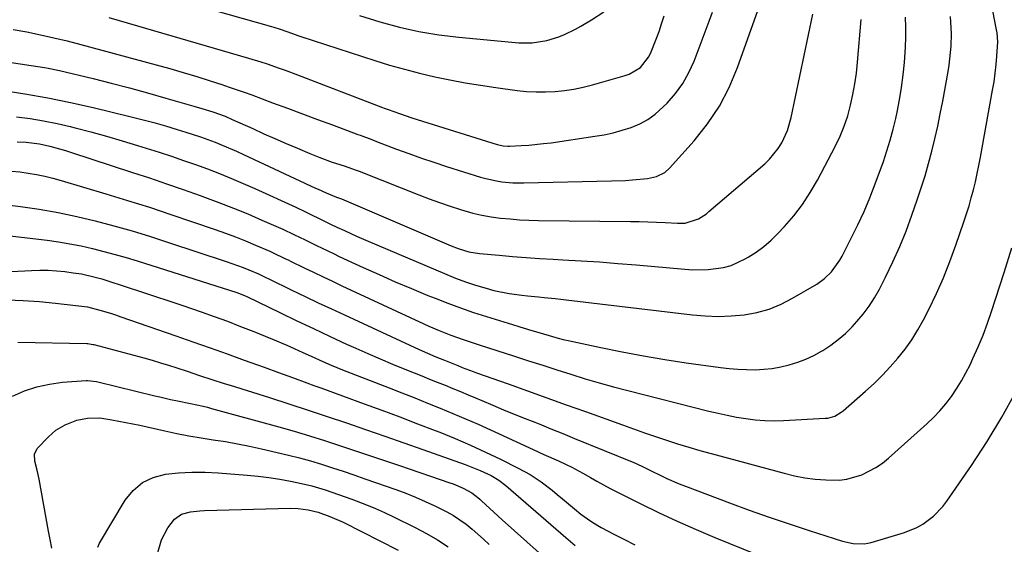
# Model space of a CAD drawing. Units: inches. Extents: x 1869959 to 1875228, y 464533 to 469917.
# Drawn here: x 1874099 to 1874405, y 464769 to 464931 of the extents above; entities that cross this region are included whole.
import ezdxf

# ---------------------------------------------------------------- set-up
doc = ezdxf.new("R2010")
doc.units = ezdxf.units.IN
doc.header["$MEASUREMENT"] = 0
doc.layers.add('7', color=7, linetype='Continuous')
doc.layers.add('8', color=7, linetype='Continuous')

msp = doc.modelspace()

# ---------------------------------------------------------------- linework, layer by layer
at = {"layer": '7', "color": 18}
for points in [[(1874120.06, 464945.47, 1842), (1874177.54, 464929.11, 1842), (1874178.22, 464928.92, 1842), (1874180.24, 464928.3, 1842), (1874184.06, 464926.96, 1842), (1874185.72, 464926.38, 1842), (1874186.56, 464926.1, 1842), (1874209.5, 464918.66, 1842), (1874214.1, 464917.23, 1842), (1874218.73, 464915.9, 1842), (1874223.4, 464914.71, 1842), (1874228.1, 464913.6, 1842), (1874232.82, 464912.63, 1842), (1874237.55, 464911.73, 1842), (1874242.31, 464910.95, 1842), (1874247.08, 464910.25, 1842), (1874253.65, 464909.37, 1842), (1874256.58, 464909.07, 1842), (1874259.51, 464908.88, 1842), (1874262.45, 464908.88, 1842), (1874265.39, 464909, 1842), (1874268.32, 464909.3, 1842), (1874271.22, 464909.72, 1842), (1874274.1, 464910.32, 1842), (1874276.95, 464911.04, 1842), (1874287.11, 464913.94, 1842), (1874288.38, 464914.4, 1842), (1874291.81, 464916.5, 1842), (1874294.32, 464919.63, 1842), (1874294.93, 464920.83, 1842), (1874296.75, 464925.28, 1842), (1874297.62, 464927.63, 1842), (1874298.41, 464930.01, 1842), (1874299.14, 464932.42, 1842)], [(1874097.47, 464928.26, 1846), (1874101.68, 464927.48, 1846), (1874105.9, 464926.61, 1846), (1874110.09, 464925.68, 1846), (1874114.25, 464924.67, 1846), (1874118.41, 464923.59, 1846), (1874141.81, 464917.27, 1846), (1874146, 464916.11, 1846), (1874150.19, 464914.9, 1846), (1874154.35, 464913.64, 1846), (1874158.5, 464912.34, 1846), (1874162.1, 464911.18, 1846), (1874164.44, 464910.41, 1846), (1874169.09, 464908.8, 1846), (1874171.4, 464907.95, 1846), (1874177.84, 464905.56, 1846), (1874182.48, 464903.83, 1846), (1874187.12, 464902.11, 1846), (1874191.76, 464900.38, 1846), (1874196.4, 464898.65, 1846), (1874204.24, 464895.74, 1846), (1874204.96, 464895.47, 1846), (1874208.58, 464894.12, 1846), (1874209.3, 464893.85, 1846), (1874210.03, 464893.58, 1846), (1874216.25, 464891.2, 1846), (1874220.09, 464889.78, 1846), (1874223.95, 464888.4, 1846), (1874227.83, 464887.09, 1846), (1874231.74, 464885.82, 1846), (1874242.32, 464882.5, 1846), (1874243.95, 464882.04, 1846), (1874247.26, 464881.32, 1846), (1874248.93, 464881.06, 1846), (1874252.31, 464880.75, 1846), (1874254.01, 464880.7, 1846), (1874255.71, 464880.7, 1846), (1874282.9, 464881.3, 1846), (1874287.25, 464881.48, 1846), (1874289.42, 464881.65, 1846), (1874293.98, 464882.1, 1846), (1874296.82, 464882.72, 1846), (1874299.41, 464883.98, 1846), (1874300.84, 464885.25, 1846), (1874308.5, 464893.78, 1846), (1874312.64, 464898.98, 1846), (1874316.33, 464904.44, 1846), (1874319.35, 464910.3, 1846), (1874321.93, 464916.42, 1846), (1874331.28, 464942.89, 1846)], [(1874096.93, 464884.31, 1856), (1874099.53, 464884.09, 1856), (1874102.13, 464883.77, 1856), (1874104.71, 464883.34, 1856), (1874107.27, 464882.82, 1856), (1874109.81, 464882.2, 1856), (1874112.33, 464881.5, 1856), (1874126.18, 464877.35, 1856), (1874132.93, 464875.28, 1856), (1874139.67, 464873.16, 1856), (1874146.37, 464870.95, 1856), (1874153.06, 464868.69, 1856), (1874160.11, 464866.26, 1856), (1874163.24, 464865.14, 1856), (1874166.36, 464863.97, 1856), (1874169.45, 464862.73, 1856), (1874172.53, 464861.45, 1856), (1874177.02, 464859.52, 1856), (1874177.83, 464859.16, 1856), (1874181.84, 464857.24, 1856), (1874182.64, 464856.85, 1856), (1874183.44, 464856.46, 1856), (1874187.66, 464854.42, 1856), (1874190.57, 464853.01, 1856), (1874193.49, 464851.62, 1856), (1874196.42, 464850.24, 1856), (1874199.34, 464848.87, 1856), (1874224.69, 464837.1, 1856), (1874226.28, 464836.37, 1856), (1874229.48, 464834.98, 1856), (1874233.12, 464833.51, 1856), (1874236.86, 464832.18, 1856), (1874239.38, 464831.37, 1856), (1874240.64, 464830.96, 1856), (1874241.9, 464830.55, 1856), (1874252.83, 464827.01, 1856), (1874257.2, 464825.6, 1856), (1874261.56, 464824.2, 1856), (1874265.93, 464822.8, 1856), (1874270.31, 464821.41, 1856), (1874274.69, 464820.06, 1856), (1874279.09, 464818.77, 1856), (1874283.51, 464817.55, 1856), (1874287.95, 464816.38, 1856), (1874313.03, 464810.03, 1856), (1874315.88, 464809.35, 1856), (1874318.74, 464808.73, 1856), (1874321.62, 464808.19, 1856), (1874324.52, 464807.7, 1856), (1874327.42, 464807.34, 1856), (1874330.33, 464807.11, 1856), (1874333.25, 464807.05, 1856), (1874336.17, 464807.11, 1856), (1874349.12, 464807.79, 1856), (1874349.88, 464807.88, 1856), (1874352.05, 464808.5, 1856), (1874354.01, 464809.66, 1856), (1874354.61, 464810.14, 1856), (1874361.58, 464816.21, 1856), (1874364.23, 464818.62, 1856), (1874366.8, 464821.11, 1856), (1874369.25, 464823.72, 1856), (1874371.63, 464826.4, 1856), (1874373.84, 464829.21, 1856), (1874375.92, 464832.12, 1856), (1874377.79, 464835.15, 1856), (1874379.52, 464838.28, 1856), (1874381.17, 464841.54, 1856), (1874383.52, 464846.4, 1856), (1874385.73, 464851.33, 1856), (1874387.73, 464856.35, 1856), (1874389.59, 464861.42, 1856), (1874392.08, 464868.69, 1856), (1874392.89, 464871.14, 1856), (1874393.65, 464873.6, 1856), (1874394.35, 464876.08, 1856), (1874395.01, 464878.58, 1856), (1874395.61, 464881.09, 1856), (1874396.17, 464883.6, 1856), (1874396.69, 464886.13, 1856), (1874397.18, 464888.66, 1856), (1874400.95, 464909.39, 1856), (1874401.39, 464912.04, 1856), (1874401.76, 464914.69, 1856), (1874402.04, 464917.35, 1856), (1874402.26, 464920.02, 1856), (1874402.55, 464924.43, 1856), (1874402.37, 464927.22, 1856), (1874402.21, 464928.14, 1856), (1874401.06, 464934.06, 1856)], [(1874083.7, 464920.02, 1848), (1874107.18, 464916.44, 1848), (1874108.35, 464916.25, 1848), (1874111.83, 464915.52, 1848), (1874122.24, 464913, 1848), (1874127.89, 464911.59, 1848), (1874133.52, 464910.13, 1848), (1874139.13, 464908.6, 1848), (1874144.74, 464907.01, 1848), (1874153.44, 464904.49, 1848), (1874155.92, 464903.77, 1848), (1874159.3, 464902.74, 1848), (1874163.12, 464901.37, 1848), (1874165.36, 464900.4, 1848), (1874171.7, 464897.52, 1848), (1874175.15, 464895.96, 1848), (1874178.6, 464894.43, 1848), (1874182.06, 464892.92, 1848), (1874185.53, 464891.42, 1848), (1874189.4, 464889.77, 1848), (1874192.5, 464888.53, 1848), (1874196.36, 464887.18, 1848), (1874200.07, 464885.95, 1848), (1874203.77, 464884.69, 1848), (1874204.99, 464884.23, 1848), (1874206.21, 464883.76, 1848), (1874223.15, 464877.01, 1848), (1874226.36, 464875.78, 1848), (1874229.58, 464874.59, 1848), (1874232.84, 464873.49, 1848), (1874236.11, 464872.44, 1848), (1874239.9, 464871.37, 1848), (1874242.74, 464870.7, 1848), (1874245.61, 464870.19, 1848), (1874248.51, 464869.8, 1848), (1874251.43, 464869.53, 1848), (1874254.35, 464869.31, 1848), (1874257.28, 464869.18, 1848), (1874260.21, 464869.1, 1848), (1874288.74, 464868.78, 1848), (1874291.44, 464868.73, 1848), (1874294.14, 464868.66, 1848), (1874296.84, 464868.56, 1848), (1874299.53, 464868.44, 1848), (1874303.32, 464868.24, 1848), (1874305.72, 464868.27, 1848), (1874309.82, 464869.53, 1848), (1874311.48, 464870.59, 1848), (1874312.26, 464871.18, 1848), (1874313.03, 464871.8, 1848), (1874330.35, 464886.66, 1848), (1874331.87, 464888.11, 1848), (1874334.52, 464891.35, 1848), (1874335.64, 464893.13, 1848), (1874337.41, 464896.96, 1848), (1874338.58, 464901, 1848), (1874345.3, 464932.93, 1848)], [(1874098.55, 464901.2, 1852), (1874102.74, 464900.61, 1852), (1874106.91, 464899.92, 1852), (1874111.06, 464899.08, 1852), (1874115.18, 464898.14, 1852), (1874116.7, 464897.76, 1852), (1874121.56, 464896.51, 1852), (1874126.4, 464895.19, 1852), (1874131.21, 464893.78, 1852), (1874136.01, 464892.31, 1852), (1874142.72, 464890.19, 1852), (1874146.5, 464888.96, 1852), (1874150.26, 464887.7, 1852), (1874154, 464886.38, 1852), (1874157.73, 464885.02, 1852), (1874161.43, 464883.6, 1852), (1874165.11, 464882.12, 1852), (1874168.76, 464880.57, 1852), (1874172.39, 464878.96, 1852), (1874185.04, 464873.19, 1852), (1874188.04, 464871.78, 1852), (1874189.54, 464871.06, 1852), (1874192.75, 464869.45, 1852), (1874195.85, 464867.92, 1852), (1874197.72, 464867.04, 1852), (1874200.13, 464865.93, 1852), (1874203.81, 464864.26, 1852), (1874207.51, 464862.66, 1852), (1874234.52, 464851.23, 1852), (1874237.61, 464850.03, 1852), (1874239.18, 464849.5, 1852), (1874240.77, 464849.01, 1852), (1874244.02, 464848.06, 1852), (1874246.4, 464847.43, 1852), (1874251.21, 464846.45, 1852), (1874255.11, 464845.93, 1852), (1874256.83, 464845.73, 1852), (1874260.26, 464845.38, 1852), (1874261.98, 464845.22, 1852), (1874265.42, 464844.89, 1852), (1874267.13, 464844.7, 1852), (1874268.85, 464844.5, 1852), (1874307.92, 464839.82, 1852), (1874311.93, 464839.48, 1852), (1874315.95, 464839.34, 1852), (1874319.96, 464839.5, 1852), (1874323.97, 464839.85, 1852), (1874327.91, 464840.59, 1852), (1874331.73, 464841.64, 1852), (1874335.4, 464843.15, 1852), (1874338.97, 464844.96, 1852), (1874346.47, 464849.38, 1852), (1874348.88, 464851.09, 1852), (1874350.99, 464853.15, 1852), (1874353.58, 464856.77, 1852), (1874354.3, 464858.06, 1852), (1874357.15, 464863.59, 1852), (1874359.18, 464867.72, 1852), (1874361.11, 464871.89, 1852), (1874362.88, 464876.13, 1852), (1874364.55, 464880.41, 1852), (1874367.1, 464887.37, 1852), (1874368.23, 464890.66, 1852), (1874369.26, 464893.97, 1852), (1874370.15, 464897.32, 1852), (1874370.94, 464900.69, 1852), (1874371.35, 464902.6, 1852), (1874372.08, 464906.43, 1852), (1874372.72, 464910.28, 1852), (1874373.22, 464914.16, 1852), (1874373.61, 464918.04, 1852), (1874373.74, 464919.58, 1852), (1874373.94, 464922.71, 1852), (1874374.06, 464925.84, 1852), (1874374.06, 464928.97, 1852), (1874373.98, 464932.1, 1852)], [(1874098.73, 464893.41, 1854), (1874101.5, 464893.31, 1854), (1874105.64, 464892.79, 1854), (1874108.88, 464892.07, 1854), (1874113.69, 464890.71, 1854), (1874115.28, 464890.21, 1854), (1874134.5, 464883.96, 1854), (1874139.75, 464882.23, 1854), (1874144.98, 464880.47, 1854), (1874150.19, 464878.66, 1854), (1874155.4, 464876.82, 1854), (1874156.75, 464876.34, 1854), (1874161.25, 464874.67, 1854), (1874165.73, 464872.93, 1854), (1874170.16, 464871.1, 1854), (1874174.57, 464869.2, 1854), (1874181.03, 464866.35, 1854), (1874184.49, 464864.74, 1854), (1874187.92, 464863.04, 1854), (1874191.45, 464861.32, 1854), (1874193.21, 464860.47, 1854), (1874196.76, 464858.79, 1854), (1874198.53, 464857.96, 1854), (1874205.9, 464854.55, 1854), (1874210.86, 464852.3, 1854), (1874215.85, 464850.09, 1854), (1874220.87, 464847.96, 1854), (1874225.91, 464845.88, 1854), (1874228.19, 464844.96, 1854), (1874232.12, 464843.42, 1854), (1874236.08, 464841.97, 1854), (1874240.08, 464840.61, 1854), (1874244.1, 464839.33, 1854), (1874248.14, 464838.09, 1854), (1874252.17, 464836.86, 1854), (1874254.19, 464836.25, 1854), (1874257.19, 464835.34, 1854), (1874261.77, 464833.94, 1854), (1874266.37, 464832.6, 1854), (1874267.93, 464832.22, 1854), (1874269.48, 464831.87, 1854), (1874279.53, 464829.72, 1854), (1874286.13, 464828.38, 1854), (1874292.75, 464827.13, 1854), (1874299.39, 464826.03, 1854), (1874306.04, 464825.02, 1854), (1874316.68, 464823.53, 1854), (1874319.34, 464823.22, 1854), (1874322, 464822.99, 1854), (1874324.68, 464822.87, 1854), (1874327.36, 464822.84, 1854), (1874330.02, 464822.97, 1854), (1874332.67, 464823.24, 1854), (1874335.3, 464823.7, 1854), (1874337.9, 464824.31, 1854), (1874340.57, 464825.15, 1854), (1874343.09, 464826.1, 1854), (1874345.54, 464827.26, 1854), (1874347.92, 464828.55, 1854), (1874348.33, 464828.79, 1854), (1874350.79, 464830.41, 1854), (1874353.14, 464832.16, 1854), (1874355.34, 464834.1, 1854), (1874357.44, 464836.17, 1854), (1874358.9, 464837.75, 1854), (1874360.89, 464840.08, 1854), (1874362.74, 464842.51, 1854), (1874364.38, 464845.09, 1854), (1874365.88, 464847.76, 1854), (1874367.81, 464851.55, 1854), (1874370.07, 464856.24, 1854), (1874372.21, 464860.98, 1854), (1874374.14, 464865.8, 1854), (1874375.95, 464870.68, 1854), (1874377.6, 464875.44, 1854), (1874378.85, 464879.19, 1854), (1874380.03, 464882.95, 1854), (1874381.11, 464886.74, 1854), (1874382.14, 464890.55, 1854), (1874383.07, 464894.39, 1854), (1874383.95, 464898.24, 1854), (1874384.74, 464902.1, 1854), (1874385.48, 464905.98, 1854), (1874387.15, 464915.25, 1854), (1874387.46, 464917.19, 1854), (1874387.73, 464919.14, 1854), (1874388.09, 464923.05, 1854), (1874388.21, 464926.98, 1854), (1874388.15, 464928.74, 1854), (1874387.86, 464932.25, 1854)], [(1874127.07, 464931.94, 1844), (1874130.32, 464931.01, 1844), (1874170.43, 464919.35, 1844), (1874174.24, 464918.19, 1844), (1874176.14, 464917.58, 1844), (1874179.92, 464916.29, 1844), (1874181.8, 464915.62, 1844), (1874185.54, 464914.23, 1844), (1874211.95, 464904.08, 1844), (1874212.42, 464903.9, 1844), (1874213.62, 464903.44, 1844), (1874217.18, 464902.16, 1844), (1874221.02, 464900.88, 1844), (1874247.46, 464892.6, 1844), (1874247.92, 464892.46, 1844), (1874249.33, 464892.17, 1844), (1874250.76, 464892.07, 1844), (1874251.24, 464892.08, 1844), (1874254.92, 464892.27, 1844), (1874257.24, 464892.41, 1844), (1874261.85, 464892.87, 1844), (1874264.15, 464893.17, 1844), (1874277.74, 464895.14, 1844), (1874280.6, 464895.64, 1844), (1874283.43, 464896.25, 1844), (1874286.22, 464897.01, 1844), (1874288.98, 464897.88, 1844), (1874291.62, 464899.01, 1844), (1874294.12, 464900.35, 1844), (1874296.41, 464902.02, 1844), (1874300.07, 464905.41, 1844), (1874302.65, 464908.36, 1844), (1874304.96, 464911.49, 1844), (1874306.86, 464914.89, 1844), (1874308.48, 464918.46, 1844), (1874313.15, 464930.82, 1844), (1874314.15, 464933.6, 1844)], [(1874084.86, 464875.23, 1858), (1874099.7, 464873.38, 1858), (1874105.56, 464872.53, 1858), (1874111.38, 464871.54, 1858), (1874117.17, 464870.32, 1858), (1874122.92, 464868.96, 1858), (1874128.64, 464867.43, 1858), (1874134.33, 464865.82, 1858), (1874140, 464864.09, 1858), (1874145.63, 464862.29, 1858), (1874163.44, 464856.4, 1858), (1874165.22, 464855.79, 1858), (1874168.74, 464854.48, 1858), (1874170.48, 464853.77, 1858), (1874173.48, 464852.51, 1858), (1874175.76, 464851.43, 1858), (1874176.67, 464850.98, 1858), (1874183.87, 464847.5, 1858), (1874187.93, 464845.55, 1858), (1874192, 464843.61, 1858), (1874196.08, 464841.7, 1858), (1874200.16, 464839.79, 1858), (1874223.3, 464829.1, 1858), (1874225.88, 464827.94, 1858), (1874228.49, 464826.84, 1858), (1874231.11, 464825.77, 1858), (1874235.25, 464824.11, 1858), (1874236.63, 464823.56, 1858), (1874239.97, 464822.29, 1858), (1874241.09, 464821.89, 1858), (1874250.85, 464818.43, 1858), (1874256.85, 464816.29, 1858), (1874262.85, 464814.15, 1858), (1874268.84, 464812, 1858), (1874274.83, 464809.85, 1858), (1874286.3, 464805.73, 1858), (1874289.69, 464804.52, 1858), (1874293.09, 464803.33, 1858), (1874296.5, 464802.16, 1858), (1874299.91, 464801.01, 1858), (1874303.34, 464799.9, 1858), (1874306.78, 464798.84, 1858), (1874310.24, 464797.83, 1858), (1874313.71, 464796.86, 1858), (1874336.32, 464790.76, 1858), (1874339.52, 464790.01, 1858), (1874342.75, 464789.39, 1858), (1874346.01, 464788.98, 1858), (1874349.29, 464788.7, 1858), (1874353.39, 464788.65, 1858), (1874355.79, 464788.9, 1858), (1874360.45, 464790.25, 1858), (1874364.79, 464792.51, 1858), (1874366.79, 464793.91, 1858), (1874368.7, 464795.46, 1858), (1874380.57, 464806.09, 1858), (1874382.63, 464808.06, 1858), (1874384.6, 464810.12, 1858), (1874386.43, 464812.3, 1858), (1874388.17, 464814.57, 1858), (1874389.77, 464816.94, 1858), (1874391.28, 464819.36, 1858), (1874392.66, 464821.85, 1858), (1874393.95, 464824.4, 1858), (1874394.86, 464826.33, 1858), (1874396.48, 464829.92, 1858), (1874398, 464833.54, 1858), (1874399.37, 464837.21, 1858), (1874400.66, 464840.92, 1858), (1874404.57, 464852.95, 1858), (1874406.9, 464860.63, 1858)], [(1874088.3, 464852.84, 1862), (1874103.15, 464853.6, 1862), (1874105.75, 464853.66, 1862), (1874108.34, 464853.63, 1862), (1874110.92, 464853.47, 1862), (1874113.51, 464853.22, 1862), (1874116.1, 464852.9, 1862), (1874118.65, 464852.5, 1862), (1874122.44, 464851.65, 1862), (1874124.93, 464850.95, 1862), (1874126.16, 464850.57, 1862), (1874132.51, 464848.54, 1862), (1874136.91, 464847.12, 1862), (1874141.3, 464845.67, 1862), (1874145.69, 464844.2, 1862), (1874150.07, 464842.71, 1862), (1874155.7, 464840.76, 1862), (1874159.8, 464839.32, 1862), (1874163.89, 464837.83, 1862), (1874167.96, 464836.27, 1862), (1874172.01, 464834.68, 1862), (1874175.55, 464833.26, 1862), (1874177.81, 464832.33, 1862), (1874182.3, 464830.4, 1862), (1874184.52, 464829.4, 1862), (1874187.22, 464828.16, 1862), (1874190.72, 464826.58, 1862), (1874192.48, 464825.79, 1862), (1874196.01, 464824.27, 1862), (1874199.57, 464822.83, 1862), (1874213.99, 464817.21, 1862), (1874217.95, 464815.66, 1862), (1874221.9, 464814.09, 1862), (1874225.85, 464812.52, 1862), (1874229.8, 464810.93, 1862), (1874233.73, 464809.31, 1862), (1874237.64, 464807.65, 1862), (1874241.53, 464805.94, 1862), (1874245.41, 464804.19, 1862), (1874258.61, 464798.1, 1862), (1874261.95, 464796.59, 1862), (1874266.41, 464794.59, 1862), (1874268.81, 464793.47, 1862), (1874270.55, 464792.62, 1862), (1874273.97, 464790.82, 1862), (1874276.34, 464789.45, 1862), (1874278.37, 464788.29, 1862), (1874282.47, 464786.05, 1862), (1874284.55, 464784.99, 1862), (1874291.75, 464781.38, 1862), (1874297.47, 464778.6, 1862), (1874303.23, 464775.91, 1862), (1874309.05, 464773.36, 1862), (1874314.91, 464770.9, 1862), (1874345.28, 464758.59, 1862)], [(1874095.58, 464844.51, 1864), (1874100.59, 464844.33, 1864), (1874105.6, 464843.97, 1864), (1874110.6, 464843.48, 1864), (1874120.56, 464842.3, 1864), (1874124.33, 464841.3, 1864), (1874127.6, 464840.33, 1864), (1874129.22, 464839.8, 1864), (1874130.83, 464839.26, 1864), (1874147.87, 464833.35, 1864), (1874153.19, 464831.5, 1864), (1874158.49, 464829.63, 1864), (1874163.79, 464827.74, 1864), (1874169.09, 464825.84, 1864), (1874175.28, 464823.59, 1864), (1874179.67, 464822, 1864), (1874184.05, 464820.4, 1864), (1874188.43, 464818.8, 1864), (1874190.62, 464818, 1864), (1874192.81, 464817.2, 1864), (1874206.21, 464812.3, 1864), (1874211.74, 464810.26, 1864), (1874217.26, 464808.2, 1864), (1874222.77, 464806.1, 1864), (1874228.27, 464803.98, 1864), (1874229.65, 464803.45, 1864), (1874234.42, 464801.52, 1864), (1874239.16, 464799.5, 1864), (1874243.84, 464797.35, 1864), (1874248.48, 464795.11, 1864), (1874253.96, 464792.38, 1864), (1874257.62, 464790.36, 1864), (1874261.11, 464788.06, 1864), (1874264.46, 464785.55, 1864), (1874266.08, 464784.23, 1864), (1874267.69, 464782.89, 1864), (1874271.38, 464779.7, 1864), (1874273.34, 464778.1, 1864), (1874276.43, 464775.9, 1864), (1874278.59, 464774.58, 1864), (1874279.7, 464773.97, 1864), (1874283.77, 464771.84, 1864), (1874286.93, 464770.2, 1864), (1874290.1, 464768.59, 1864)], [(1874098.96, 464831.37, 1866), (1874120.3, 464830.96, 1866), (1874120.58, 464830.94, 1866), (1874121.67, 464830.8, 1866), (1874122.21, 464830.68, 1866), (1874122.48, 464830.61, 1866), (1874137.94, 464826.48, 1866), (1874140.52, 464825.77, 1866), (1874143.1, 464825.02, 1866), (1874145.65, 464824.23, 1866), (1874148.2, 464823.4, 1866), (1874151.38, 464822.35, 1866), (1874155.19, 464821.09, 1866), (1874159, 464819.84, 1866), (1874162.82, 464818.62, 1866), (1874164.74, 464818.01, 1866), (1874176.9, 464814.19, 1866), (1874182.88, 464812.29, 1866), (1874188.84, 464810.36, 1866), (1874194.79, 464808.39, 1866), (1874200.73, 464806.38, 1866), (1874206.66, 464804.34, 1866), (1874212.59, 464802.28, 1866), (1874218.51, 464800.21, 1866), (1874224.42, 464798.12, 1866), (1874237.52, 464793.47, 1866), (1874239.1, 464792.88, 1866), (1874242.22, 464791.6, 1866), (1874245.56, 464790.05, 1866), (1874247.95, 464788.65, 1866), (1874250.12, 464786.93, 1866), (1874268.7, 464770.83, 1866), (1874271.6, 464768.38, 1866)], [(1874097.32, 464814.64, 1868), (1874101.04, 464816.25, 1868), (1874104.85, 464817.56, 1868), (1874108.78, 464818.41, 1868), (1874112.81, 464818.95, 1868), (1874120.05, 464819.5, 1868), (1874120.52, 464819.52, 1868), (1874123.28, 464819.2, 1868), (1874123.73, 464819.1, 1868), (1874141.35, 464814.78, 1868), (1874142.96, 464814.39, 1868), (1874146.2, 464813.64, 1868), (1874148.44, 464813.15, 1868), (1874152.39, 464812.33, 1868), (1874156.34, 464811.51, 1868), (1874157.64, 464811.19, 1868), (1874158.94, 464810.84, 1868), (1874179.84, 464805.1, 1868), (1874184.55, 464803.77, 1868), (1874189.25, 464802.38, 1868), (1874193.92, 464800.92, 1868), (1874198.57, 464799.41, 1868), (1874203.21, 464797.85, 1868), (1874207.85, 464796.29, 1868), (1874212.49, 464794.73, 1868), (1874217.13, 464793.16, 1868), (1874232.81, 464787.83, 1868), (1874233.85, 464787.45, 1868), (1874236.92, 464786.18, 1868), (1874239.55, 464784.74, 1868), (1874241.42, 464783.29, 1868), (1874242.02, 464782.78, 1868), (1874242.61, 464782.25, 1868), (1874249, 464776.38, 1868), (1874252.79, 464772.92, 1868), (1874256.59, 464769.48, 1868), (1874260.43, 464766.08, 1868)], [(1874123.68, 464767.9, 1872), (1874124.19, 464769.11, 1872), (1874132.22, 464782.39, 1872), (1874134.68, 464785.42, 1872), (1874137.51, 464787.87, 1872), (1874140.89, 464789.47, 1872), (1874144.65, 464790.5, 1872), (1874148.73, 464790.9, 1872), (1874152.83, 464791.13, 1872), (1874156.92, 464791.1, 1872), (1874161.03, 464790.9, 1872), (1874169.99, 464790.18, 1872), (1874173.37, 464789.84, 1872), (1874176.74, 464789.43, 1872), (1874180.09, 464788.9, 1872), (1874183.43, 464788.29, 1872), (1874185.85, 464787.8, 1872), (1874190.06, 464786.82, 1872), (1874194.2, 464785.58, 1872), (1874198.3, 464784.18, 1872), (1874202.38, 464782.73, 1872), (1874206.94, 464781.02, 1872), (1874209.78, 464779.87, 1872), (1874212.58, 464778.62, 1872), (1874215.35, 464777.31, 1872), (1874222.06, 464774, 1872), (1874225.56, 464772.14, 1872), (1874228.97, 464770.14, 1872), (1874232.26, 464767.94, 1872)], [(1874143.44, 464770.15, 1874), (1874145.43, 464773.84, 1874), (1874147.45, 464776.56, 1874), (1874149.68, 464778.08, 1874), (1874152.43, 464778.81, 1874), (1874155.31, 464779.16, 1874), (1874156.76, 464779.23, 1874), (1874183.36, 464779.91, 1874), (1874185.75, 464779.85, 1874), (1874188.93, 464779.44, 1874), (1874192.02, 464778.67, 1874), (1874195.63, 464777.38, 1874), (1874199.72, 464775.58, 1874), (1874216.77, 464766.93, 1874)], [(1874142.06, 464765.46, 1874), (1874143.44, 464770.15, 1874)]]:
    msp.add_polyline3d(points, dxfattribs=at)
at = {"layer": '8', "color": 18}
for points in [[(1874094.01, 464909.39, 1850), (1874101.12, 464908.32, 1850), (1874108.19, 464907.1, 1850), (1874115.23, 464905.66, 1850), (1874122.24, 464904.08, 1850), (1874133.66, 464901.31, 1850), (1874137.35, 464900.38, 1850), (1874141.02, 464899.41, 1850), (1874144.67, 464898.37, 1850), (1874148.31, 464897.28, 1850), (1874150.98, 464896.45, 1850), (1874155.54, 464894.95, 1850), (1874160.05, 464893.3, 1850), (1874162.28, 464892.41, 1850), (1874166.7, 464890.53, 1850), (1874168.88, 464889.53, 1850), (1874191.11, 464879.12, 1850), (1874191.95, 464878.73, 1850), (1874194.49, 464877.62, 1850), (1874197.71, 464876.34, 1850), (1874199.21, 464875.76, 1850), (1874199.96, 464875.45, 1850), (1874200.7, 464875.14, 1850), (1874233.21, 464861.18, 1850), (1874235.34, 464860.34, 1850), (1874238.62, 464859.35, 1850), (1874241.99, 464858.8, 1850), (1874248.06, 464858.28, 1850), (1874252.23, 464857.93, 1850), (1874256.41, 464857.62, 1850), (1874260.59, 464857.34, 1850), (1874264.77, 464857.1, 1850), (1874267.79, 464856.93, 1850), (1874273.48, 464856.59, 1850), (1874279.17, 464856.21, 1850), (1874284.85, 464855.77, 1850), (1874290.53, 464855.29, 1850), (1874305.61, 464853.94, 1850), (1874308.02, 464853.8, 1850), (1874312.84, 464853.88, 1850), (1874317.6, 464854.54, 1850), (1874319.9, 464855.16, 1850), (1874324.24, 464857.14, 1850), (1874325.19, 464857.69, 1850), (1874327.68, 464859.29, 1850), (1874330.07, 464861.02, 1850), (1874332.29, 464862.95, 1850), (1874334.41, 464865.01, 1850), (1874336.44, 464867.17, 1850), (1874339.35, 464870.52, 1850), (1874342.06, 464874, 1850), (1874344.47, 464877.7, 1850), (1874346.68, 464881.54, 1850), (1874352.26, 464892.19, 1850), (1874353.71, 464895.23, 1850), (1874355, 464898.33, 1850), (1874356.06, 464901.51, 1850), (1874356.97, 464904.75, 1850), (1874357.68, 464908.05, 1850), (1874358.29, 464911.37, 1850), (1874358.75, 464914.71, 1850), (1874359.11, 464918.06, 1850), (1874360.23, 464931.33, 1850)], [(1874204.74, 464932.52, 1840), (1874211.11, 464930.61, 1840), (1874217.13, 464929, 1840), (1874223.2, 464927.63, 1840), (1874229.34, 464926.62, 1840), (1874235.53, 464925.85, 1840), (1874254.12, 464924.11, 1840), (1874258.31, 464924.07, 1840), (1874262.84, 464924.81, 1840), (1874266.5, 464925.93, 1840), (1874268.27, 464926.64, 1840), (1874271.72, 464928.31, 1840), (1874273.4, 464929.23, 1840), (1874276.69, 464931.21, 1840), (1874280.52, 464933.66, 1840)], [(1874091.99, 464864.86, 1860), (1874108, 464862.94, 1860), (1874111.55, 464862.45, 1860), (1874115.08, 464861.87, 1860), (1874118.59, 464861.17, 1860), (1874122.09, 464860.39, 1860), (1874125.56, 464859.51, 1860), (1874129.03, 464858.58, 1860), (1874132.47, 464857.58, 1860), (1874135.89, 464856.54, 1860), (1874166.76, 464846.76, 1860), (1874167.6, 464846.48, 1860), (1874169.35, 464845.77, 1860), (1874169.89, 464845.51, 1860), (1874180.27, 464840.47, 1860), (1874185.39, 464838.01, 1860), (1874190.51, 464835.57, 1860), (1874195.66, 464833.17, 1860), (1874200.81, 464830.8, 1860), (1874203.61, 464829.53, 1860), (1874207.39, 464827.84, 1860), (1874211.18, 464826.19, 1860), (1874215, 464824.59, 1860), (1874218.83, 464823.02, 1860), (1874221.74, 464821.86, 1860), (1874224.13, 464820.9, 1860), (1874226.51, 464819.94, 1860), (1874228.9, 464818.98, 1860), (1874231.28, 464818.02, 1860), (1874233.66, 464817.05, 1860), (1874236.04, 464816.07, 1860), (1874238.41, 464815.08, 1860), (1874240.78, 464814.08, 1860), (1874242.71, 464813.26, 1860), (1874246.05, 464811.85, 1860), (1874249.39, 464810.46, 1860), (1874252.75, 464809.09, 1860), (1874256.11, 464807.74, 1860), (1874260.41, 464806.03, 1860), (1874264.08, 464804.55, 1860), (1874267.75, 464803.07, 1860), (1874271.41, 464801.58, 1860), (1874289.75, 464794.07, 1860), (1874290.54, 464793.74, 1860), (1874292.86, 464792.65, 1860), (1874295.15, 464791.51, 1860), (1874298.15, 464790.04, 1860), (1874300.04, 464789.15, 1860), (1874303.88, 464787.49, 1860), (1874305.83, 464786.73, 1860), (1874319.4, 464781.62, 1860), (1874325.55, 464779.37, 1860), (1874331.72, 464777.17, 1860), (1874337.92, 464775.07, 1860), (1874344.15, 464773.04, 1860), (1874354.46, 464769.75, 1860), (1874357.77, 464769.01, 1860), (1874361.13, 464768.91, 1860), (1874362.24, 464769.09, 1860), (1874363.33, 464769.35, 1860), (1874373.61, 464772.41, 1860), (1874377.48, 464773.95, 1860), (1874379.29, 464774.97, 1860), (1874382.64, 464777.46, 1860), (1874385.53, 464780.45, 1860), (1874386.8, 464782.12, 1860), (1874394.41, 464793.19, 1860), (1874399.23, 464800.57, 1860), (1874403.8, 464808.09, 1860), (1874408, 464815.83, 1860)], [(1874104.16, 464794.55, 1870), (1874104.08, 464796.64, 1870), (1874104.95, 464798.42, 1870), (1874108.43, 464802.1, 1870), (1874110.66, 464804.08, 1870), (1874113.56, 464805.81, 1870), (1874117.24, 464807.18, 1870), (1874120.48, 464807.83, 1870), (1874124.33, 464807.95, 1870), (1874124.97, 464807.86, 1870), (1874128.06, 464807.33, 1870), (1874130.25, 464806.94, 1870), (1874132.42, 464806.53, 1870), (1874136.76, 464805.62, 1870), (1874144.48, 464803.91, 1870), (1874148.21, 464803.12, 1870), (1874151.95, 464802.4, 1870), (1874155.71, 464801.75, 1870), (1874159.48, 464801.17, 1870), (1874163.24, 464800.58, 1870), (1874166.99, 464799.92, 1870), (1874170.73, 464799.16, 1870), (1874174.45, 464798.34, 1870), (1874182.82, 464796.36, 1870), (1874186.24, 464795.5, 1870), (1874189.65, 464794.58, 1870), (1874193.03, 464793.57, 1870), (1874196.39, 464792.49, 1870), (1874199.73, 464791.37, 1870), (1874203.07, 464790.23, 1870), (1874206.41, 464789.08, 1870), (1874209.74, 464787.92, 1870), (1874216.05, 464785.7, 1870), (1874219.12, 464784.56, 1870), (1874222.17, 464783.36, 1870), (1874225.17, 464782.06, 1870), (1874228.15, 464780.7, 1870), (1874231.88, 464778.83, 1870), (1874233.93, 464777.65, 1870), (1874237.83, 464774.97, 1870), (1874239.68, 464773.48, 1870), (1874243.23, 464770.34, 1870), (1874244.94, 464768.69, 1870)], [(1874109.42, 464767.58, 1870), (1874108.89, 464770.22, 1870), (1874108.4, 464772.87, 1870), (1874105.53, 464788.93, 1870), (1874104.89, 464791.75, 1870), (1874104.16, 464794.55, 1870)]]:
    msp.add_polyline3d(points, dxfattribs=at)

doc.saveas('drawing.dxf')
